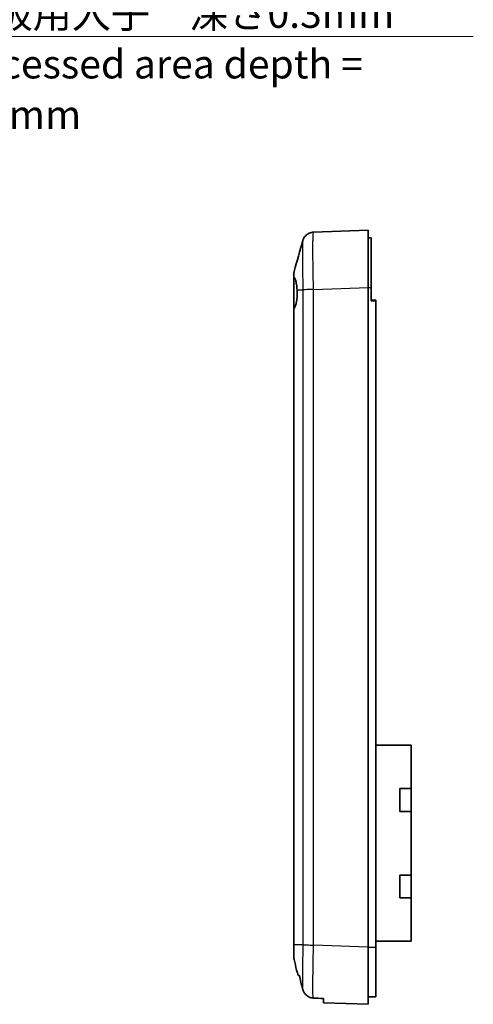
# Model space of a CAD drawing. Units: millimetres. Extents: x 0 to 2993, y 0 to 562.
# Drawn here: x 2305 to 2384, y 298 to 470 of the extents above; entities that cross this region are included whole.
import ezdxf

# ---------------------------------------------------------------- set-up
doc = ezdxf.new("R2010")
doc.units = ezdxf.units.MM
doc.header["$LTSCALE"] = 1.5
for name, color, linetype, lineweight in [('Symbol (ISO)', 7, 'Continuous', 18), ('Visible (ISO)', 7, 'Continuous', 35), ('Visible Narrow (ISO)', 7, 'Continuous', 25)]:
    doc.layers.add(name, color=color, linetype=linetype, lineweight=lineweight)
doc.styles.add('Note Text (TK)', font='txt')
doc.dimstyles.new('Default - Method 1b (TK)$7', dxfattribs={"dimscale": 1.5, "dimtxt": 2.5, "dimasz": 2.5, "dimexe": 1, "dimexo": 1.5, "dimgap": 1, "dimtad": 1, "dimtoh": 1, "dimrnd": 1e-08, "dimdsep": 46, "dimtxsty": 'Note Text (TK)', "dimcen": 0.09, "dimdle": 5, "dimclrd": 100, "dimclre": 100, "dimclrt": 7, "dimadec": 1, "dimazin": 1, "dimtfac": 1, "dimtmove": 0, "dimatfit": 3, "dimfxl": 1, "dimtolj": 1, "dimlwd": -1, "dimlwe": -1, "dimarcsym": 0})

msp = doc.modelspace()

# ---------------------------------------------------------------- linework, layer by layer
at = {"layer": 'Visible (ISO)'}
for p, q in [((2365.7959, 433.1816), (2356.2526, 432.8484)), ((2365.7959, 433.1816), (2365.7959, 423.1877)), ((2365.7959, 431.8816), (2366.2959, 431.8816)), ((2366.2959, 423.1877), (2366.2959, 431.8816)), ((2352.7959, 425.4505), (2352.7959, 424.8075)), ((2352.7959, 425.4504), (2352.7959, 425.4505)), ((2352.7959, 419.495), (2352.7959, 424.8075)), ((2365.7959, 423.1877), (2365.7959, 308.1755)), ((2366.2959, 420.8816), (2366.2959, 423.1877)), ((2366.2959, 420.9816), (2367.0959, 420.9816)), ((2367.0959, 420.9816), (2367.0959, 420.8816)), ((2367.0959, 308.1755), (2367.0959, 420.8816)), ((2352.7959, 419.495), (2352.7959, 308.5568)), ((2367.0959, 343.3816), (2373.2959, 343.3816)), ((2373.2959, 335.8316), (2373.2959, 343.3816)), ((2371.2959, 331.8316), (2371.2959, 335.8316)), ((2371.2959, 335.8316), (2373.2959, 335.8316)), ((2373.2959, 335.8316), (2373.2959, 331.8316)), ((2373.2959, 331.8316), (2371.2959, 331.8316)), ((2373.2959, 320.7316), (2373.2959, 331.8316)), ((2371.2959, 316.7316), (2371.2959, 320.7316)), ((2371.2959, 320.7316), (2373.2959, 320.7316)), ((2373.2959, 320.7316), (2373.2959, 316.7316)), ((2373.2959, 316.7316), (2371.2959, 316.7316)), ((2373.2959, 309.1816), (2373.2959, 316.7316)), ((2367.0959, 309.1816), (2373.2959, 309.1816)), ((2352.7959, 308.5568), (2352.7959, 306.6751)), ((2365.7959, 308.1755), (2365.7959, 298.1816)), ((2367.0959, 299.4816), (2367.0959, 308.1755)), ((2353.5535, 303.1816), (2353.7931, 303.1816)), ((2357.9959, 298.454), (2357.9959, 299.1902)), ((2365.7959, 299.4816), (2366.2959, 299.4816)), ((2366.2959, 299.4816), (2367.0959, 299.4816)), ((2357.9959, 298.454), (2365.7959, 298.1816))]:
    msp.add_line(p, q, dxfattribs=at)
msp.add_arc((2354.7959, 425.4505), 2, 164.23093, 180, dxfattribs=at)
msp.add_ellipse((2466.1973, 304.6816), major_axis=(-286.5369, 10.0061), ratio=0.03487826, start_param=1.17791894, end_param=1.18479228, dxfattribs=at)
for points, knots in [([(2354.3834, 431.3683), (2354.3943, 431.4073), (2354.4079, 431.4519), (2354.4469, 431.5614), (2354.4719, 431.626), (2354.5513, 431.7911), (2354.6042, 431.892), (2354.7936, 432.1524), (2354.93, 432.3189), (2355.3531, 432.6128), (2355.5906, 432.7343), (2355.9964, 432.8268), (2356.1237, 432.8439), (2356.2519, 432.8483)], [1.1895558606, 1.1895558606, 1.1895558606, 1.1895558606, 1.2013547514, 1.2013547514, 1.2131536422, 1.2131536422, 1.2249525331, 1.2249525331, 1.2367514239, 1.2367514239, 1.2450579219, 1.2450579219, 1.2485503147, 1.2485503147, 1.2485503147, 1.2485503147]), ([(2352.7959, 424.8075), (2352.7959, 424.8332), (2352.8019, 424.8522), (2352.825, 424.877), (2352.8422, 424.8826), (2352.8643, 424.8815)], [-0.0667245445, -0.0667245445, -0.0667245445, -0.0667245445, -0.0336620514, -0.0336620514, 0, 0, 0, 0]), ([(2352.8643, 424.8815), (2352.9029, 424.8795), (2352.9401, 424.8571), (2353.0367, 424.7416), (2353.0926, 424.6109), (2353.1961, 424.2406), (2353.2427, 424.0016), (2353.3237, 423.4455), (2353.3575, 423.1337), (2353.3843, 422.8035)], [-0.363435919, -0.363435919, -0.363435919, -0.363435919, -0.304697337, -0.304697337, -0.204614643, -0.204614643, -0.102097776, -0.102097776, 0, 0, 0, 0]), ([(2353.3843, 422.8035), (2353.3928, 422.6776), (2353.3986, 422.5496), (2353.403, 422.3761), (2353.4038, 422.3316), (2353.4046, 422.2611), (2353.4048, 422.2351), (2353.4049, 422.1865), (2353.4049, 422.1639), (2353.4047, 422.1134), (2353.4044, 422.0857), (2353.4034, 422.005), (2353.4023, 421.9522), (2353.3964, 421.7541), (2353.3887, 421.6103), (2353.3514, 421.1281), (2353.3065, 420.8104), (2353.1979, 420.3121), (2353.1406, 420.1201), (2353.0132, 419.8075), (2352.944, 419.688), (2352.8713, 419.6069)], [-0.439446916, -0.439446916, -0.439446916, -0.439446916, -0.400500561, -0.400500561, -0.387099473, -0.387099473, -0.379299349, -0.379299349, -0.372499828, -0.372499828, -0.364150077, -0.364150077, -0.348244359, -0.348244359, -0.304294141, -0.304294141, -0.197659079, -0.197659079, -0.112611254, -0.112611254, -0.028646125, -0.028646125, -0.028646125, -0.028646125]), ([(2352.8713, 419.6069), (2352.8466, 419.5793), (2352.8276, 419.5558), (2352.8023, 419.5183), (2352.7959, 419.5043), (2352.7959, 419.495)], [-0.0563839782, -0.0563839782, -0.0563839782, -0.0563839782, -0.0279179742, -0.0279179742, 0, 0, 0, 0]), ([(2352.7959, 306.6751), (2352.7959, 306.5559), (2352.8012, 306.4373), (2352.8244, 306.2096), (2352.8412, 306.1012), (2352.8646, 305.994)], [-0.0686268313, -0.0686268313, -0.0686268313, -0.0686268313, -0.0329332549, -0.0329332549, 0, 0, 0, 0]), ([(2352.8646, 305.994), (2352.9325, 305.6814), (2353.006, 305.3651), (2353.2234, 304.4598), (2353.3926, 303.7971), (2353.5535, 303.1816)], [-0.320942594, -0.320942594, -0.320942594, -0.320942594, -0.230425828, -0.230425828, -0.0501138, -0.0501138, -0.0501138, -0.0501138]), ([(2354.3289, 300.9016), (2354.3756, 300.7122), (2354.4449, 300.529), (2354.6264, 300.19), (2354.7367, 300.0349), (2355.0404, 299.7118), (2355.2463, 299.5606), (2355.6961, 299.3513), (2355.9327, 299.2919), (2356.1748, 299.2799)], [-0.263831076, -0.263831076, -0.263831076, -0.263831076, -0.205486497, -0.205486497, -0.148745062, -0.148745062, -0.072718767, -0.072718767, 0, 0, 0, 0])]:
    msp.add_open_spline(points, degree=3, knots=knots, dxfattribs=at)
for points in [[(2352.8712, 425.994), (2353.3765, 427.7837), (2353.8797, 429.5763), (2354.3834, 431.3683)], [(2353.7931, 303.1816), (2353.9569, 302.44), (2354.143, 301.6567), (2354.3289, 300.9016)]]:
    msp.add_open_spline(points, degree=3, dxfattribs=at)
at = {"layer": 'Visible Narrow (ISO)'}
for p, q in [((2353.3843, 422.8035), (2354.3978, 422.8035)), ((2354.3978, 422.8035), (2354.3978, 308.5597)), ((2356.2519, 422.8544), (2365.7959, 423.1877)), ((2356.2526, 308.5088), (2356.2526, 422.8544)), ((2365.7959, 423.1877), (2366.2959, 423.1877)), ((2366.2959, 420.8816), (2367.0959, 420.8816)), ((2352.8713, 308.5597), (2352.8713, 419.6069)), ((2352.8713, 308.5597), (2352.8713, 308.5597)), ((2354.3978, 308.5597), (2352.8713, 308.5597)), ((2365.7959, 308.1755), (2356.2526, 308.5088)), ((2365.7959, 308.1755), (2366.2959, 308.1755)), ((2366.2959, 308.1755), (2367.0959, 308.1755))]:
    msp.add_line(p, q, dxfattribs=at)
for points, knots in [([(2356.2519, 422.8544), (2356.2291, 423.7622), (2356.2091, 424.6812), (2356.175, 426.5719), (2356.162, 427.5283), (2356.1501, 428.9484), (2356.1478, 429.4582), (2356.1478, 430.1483), (2356.1484, 430.3682), (2356.1514, 430.9088), (2356.1547, 431.2107), (2356.1669, 431.9008), (2356.178, 432.2303), (2356.2086, 432.7172), (2356.2287, 432.8475), (2356.2519, 432.8483)], [0.0007085, 0.0007085, 0.0007085, 0.0007085, 0.2186202, 0.2186202, 0.46847186, 0.46847186, 0.62462915, 0.62462915, 0.70270779, 0.70270779, 0.82763362, 0.82763362, 1.02751495, 1.02751495, 1.24855031, 1.24855031, 1.24855031, 1.24855031]), ([(2354.3834, 431.3681), (2354.3708, 431.3232), (2354.3597, 431.2192), (2354.3389, 430.8582), (2354.3301, 430.5747), (2354.3203, 429.9818), (2354.3177, 429.7226), (2354.3153, 429.2585), (2354.3149, 429.0699), (2354.3149, 428.4777), (2354.3167, 428.0404), (2354.3261, 426.8223), (2354.3364, 426.0019), (2354.3636, 424.377), (2354.3795, 423.5856), (2354.3978, 422.8035)], [-1.18955586, -1.18955586, -1.18955586, -1.18955586, -1.02751495, -1.02751495, -0.82763362, -0.82763362, -0.70270779, -0.70270779, -0.62462915, -0.62462915, -0.46847186, -0.46847186, -0.2186202, -0.2186202, 0, 0, 0, 0]), ([(2352.8643, 424.8815), (2352.8643, 424.9402), (2352.8643, 424.997), (2352.8643, 425.1976), (2352.8644, 425.3308), (2352.8652, 425.6333), (2352.8661, 425.7749), (2352.8683, 425.9461), (2352.8697, 425.9886), (2352.8712, 425.994)], [-0.226090923, -0.226090923, -0.226090923, -0.226090923, -0.206763156, -0.206763156, -0.155072367, -0.155072367, -0.072367104, -0.072367104, -0.002671263, -0.002671263, -0.002671263, -0.002671263]), ([(2356.2526, 422.8544), (2356.0426, 422.8502), (2355.8339, 422.846), (2355.6366, 422.8417), (2355.4393, 422.8375), (2355.2534, 422.8332), (2355.0881, 422.829), (2354.9228, 422.8247), (2354.7782, 422.8205), (2354.6612, 422.8163), (2354.5442, 422.812), (2354.455, 422.8078), (2354.3978, 422.8035)], [0, 0, 0, 0, 0.25000324, 0.25000324, 0.25000324, 0.50000648, 0.50000648, 0.50000648, 0.75000972, 0.75000972, 0.75000972, 1.00001296, 1.00001296, 1.00001296, 1.00001296]), ([(2352.8713, 308.5597), (2352.8463, 308.5592), (2352.8275, 308.5588), (2352.8023, 308.5578), (2352.796, 308.5573), (2352.7959, 308.5568), (2352.7959, 308.5568), (2352.7959, 308.5568)], [-0.0548724522, -0.0548724522, -0.0548724522, -0.0548724522, -0.0273082995, -0.0273082995, 0, 0, 0.0002558258, 0.0002558258, 0.0002558258, 0.0002558258]), ([(2352.8646, 305.994), (2352.8645, 306.029), (2352.8644, 306.0653), (2352.8643, 306.1688), (2352.8643, 306.2387), (2352.8643, 306.4577), (2352.8644, 306.6193), (2352.8652, 307.0694), (2352.8661, 307.3725), (2352.8684, 307.9747), (2352.8698, 308.2683), (2352.8713, 308.5597)], [-0.247261834, -0.247261834, -0.247261834, -0.247261834, -0.23260855, -0.23260855, -0.206763156, -0.206763156, -0.155072367, -0.155072367, -0.072367105, -0.072367105, 0, 0, 0, 0]), ([(2354.3978, 308.5597), (2354.3793, 307.7665), (2354.3632, 306.9636), (2354.3389, 305.503), (2354.3301, 304.8426), (2354.3203, 303.8324), (2354.3177, 303.4609), (2354.3153, 302.8961), (2354.3149, 302.6881), (2354.3149, 302.096), (2354.3167, 301.7362), (2354.3225, 301.2312), (2354.3254, 301.0576), (2354.3289, 300.9016)], [-1.249258295, -1.249258295, -1.249258295, -1.249258295, -1.027514948, -1.027514948, -0.82763362, -0.82763362, -0.702707791, -0.702707791, -0.624629147, -0.624629147, -0.468471861, -0.468471861, -0.373031789, -0.373031789, -0.373031789, -0.373031789]), ([(2354.3978, 308.5597), (2354.455, 308.5555), (2354.5442, 308.5512), (2354.6612, 308.547), (2354.7782, 308.5427), (2354.9228, 308.5385), (2355.0881, 308.5342), (2355.2534, 308.53), (2355.4393, 308.5258), (2355.6366, 308.5215), (2355.8339, 308.5173), (2356.0426, 308.513), (2356.2526, 308.5088)], [0, 0, 0, 0, 0.25000324, 0.25000324, 0.25000324, 0.50000648, 0.50000648, 0.50000648, 0.75000972, 0.75000972, 0.75000972, 1.00001296, 1.00001296, 1.00001296, 1.00001296]), ([(2356.1748, 299.2799), (2356.166, 299.5297), (2356.1592, 299.8375), (2356.1501, 300.5657), (2356.1478, 300.9848), (2356.1478, 301.675), (2356.1484, 301.9173), (2356.1514, 302.5757), (2356.1547, 303.0088), (2356.1669, 304.1866), (2356.178, 304.9564), (2356.2086, 306.6557), (2356.2287, 307.5881), (2356.2519, 308.5088)], [0.313063245, 0.313063245, 0.313063245, 0.313063245, 0.468471861, 0.468471861, 0.624629147, 0.624629147, 0.702707791, 0.702707791, 0.82763362, 0.82763362, 1.027514948, 1.027514948, 1.248549798, 1.248549798, 1.248549798, 1.248549798])]:
    msp.add_open_spline(points, degree=3, knots=knots, dxfattribs=at)

# ---------------------------------------------------------------- texts
at = {"layer": 'Symbol (ISO)', "color": 7, "insert": (2293.65, 473.4852), "char_height": 5, "width": 94.15205, "attachment_point": 1, "line_spacing_factor": 1.058182, "style": 'Note Text (TK)'}
msp.add_mtext('{\\fＭＳ Ｐゴシック|b0|i0;銘板用入子\u3000深さ0.3mm\\P\\fＭＳ Ｐゴシック|b0|i0;Recessed area depth = 0.3mm}', dxfattribs=at)

# ---------------------------------------------------------------- leaders
at = {"layer": 'Symbol (ISO)', "color": 100, "annotation_type": 0, "has_hookline": 1, "hookline_direction": 0, "text_width": 90.4545}
msp.add_leader([(2256.7029, 412.5958), (2289.9, 466.9659), (2293.65, 466.9659)], dimstyle='Default - Method 1b (TK)$7', override={"dimgap": 0, "dimtad": 1}, dxfattribs=at)

doc.saveas('drawing.dxf')
